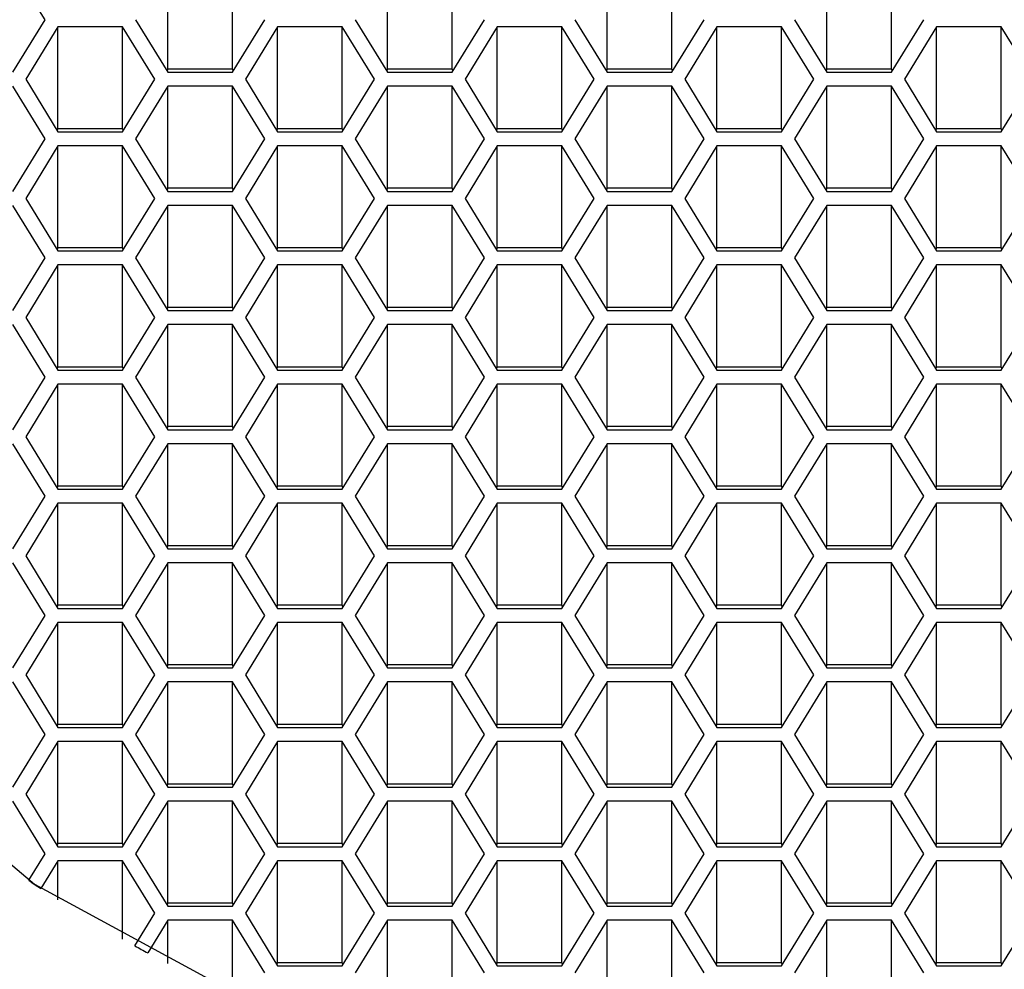
# Model space of a CAD drawing. Units: millimetres. Extents: x 3 to 2496, y 5 to 2495.
# Drawn here: x 1244 to 1251, y 1859 to 1865 of the extents above; entities that cross this region are included whole.
import ezdxf

# ---------------------------------------------------------------- set-up
doc = ezdxf.new("R2010")
doc.units = ezdxf.units.MM

msp = doc.modelspace()

# ---------------------------------------------------------------- linework, layer by layer
at = {"color": 7, "linetype": 'Continuous', "lineweight": 25}
for p, q in [((1244.6135, 1865.4281), (1244.397, 1865.7805)), ((1245.4363, 1865.0964), (1245.4363, 1865.7805)), ((1245.8693, 1865.0964), (1245.8693, 1865.7805)), ((1246.9085, 1865.0964), (1246.9085, 1865.7805)), ((1247.3415, 1865.0964), (1247.3415, 1865.7805)), ((1248.3808, 1865.0964), (1248.3808, 1865.7805)), ((1248.8138, 1865.0964), (1248.8138, 1865.7805)), ((1249.853, 1865.0964), (1249.853, 1865.7805)), ((1250.286, 1865.0964), (1250.286, 1865.7805)), ((1244.397, 1865.0757), (1244.6135, 1865.4281)), ((1245.2198, 1865.4281), (1245.4363, 1865.0757)), ((1245.8693, 1865.0757), (1246.0858, 1865.4281)), ((1246.692, 1865.4281), (1246.9085, 1865.0757)), ((1247.3415, 1865.0757), (1247.558, 1865.4281)), ((1248.1642, 1865.4281), (1248.3808, 1865.0757)), ((1248.8138, 1865.0757), (1249.0303, 1865.4281)), ((1249.6365, 1865.4281), (1249.853, 1865.0757)), ((1250.286, 1865.0757), (1250.5025, 1865.4281)), ((1244.7001, 1865.3811), (1244.4836, 1865.0287)), ((1245.1332, 1865.3811), (1244.7001, 1865.3811)), ((1244.7001, 1864.6971), (1244.7001, 1865.3811)), ((1245.3497, 1865.0287), (1245.1332, 1865.3811)), ((1245.1332, 1864.6971), (1245.1332, 1865.3811)), ((1246.1724, 1865.3811), (1245.9559, 1865.0287)), ((1246.6054, 1865.3811), (1246.1724, 1865.3811)), ((1246.1724, 1864.6971), (1246.1724, 1865.3811)), ((1246.8219, 1865.0287), (1246.6054, 1865.3811)), ((1246.6054, 1864.6971), (1246.6054, 1865.3811)), ((1247.6446, 1865.3811), (1247.4281, 1865.0287)), ((1248.0776, 1865.3811), (1247.6446, 1865.3811)), ((1247.6446, 1864.6971), (1247.6446, 1865.3811)), ((1248.2941, 1865.0287), (1248.0776, 1865.3811)), ((1248.0776, 1864.6971), (1248.0776, 1865.3811)), ((1249.1169, 1865.3811), (1248.9004, 1865.0287)), ((1249.5499, 1865.3811), (1249.1169, 1865.3811)), ((1249.1169, 1864.6971), (1249.1169, 1865.3811)), ((1249.7664, 1865.0287), (1249.5499, 1865.3811)), ((1249.5499, 1864.6971), (1249.5499, 1865.3811)), ((1250.5891, 1865.3811), (1250.3726, 1865.0287)), ((1251.0221, 1865.3811), (1250.5891, 1865.3811)), ((1250.5891, 1864.6971), (1250.5891, 1865.3811)), ((1251.2386, 1865.0287), (1251.0221, 1865.3811)), ((1251.0221, 1864.6971), (1251.0221, 1865.3811)), ((1245.4363, 1865.0964), (1245.4299, 1865.0861)), ((1245.8693, 1865.0964), (1245.4363, 1865.0964)), ((1245.4363, 1865.0757), (1245.8693, 1865.0757)), ((1245.8756, 1865.0861), (1245.8693, 1865.0964)), ((1246.9085, 1865.0964), (1246.9021, 1865.0861)), ((1247.3415, 1865.0964), (1246.9085, 1865.0964)), ((1246.9085, 1865.0757), (1247.3415, 1865.0757)), ((1247.3479, 1865.0861), (1247.3415, 1865.0964)), ((1248.3808, 1865.0964), (1248.3744, 1865.0861)), ((1248.8138, 1865.0964), (1248.3808, 1865.0964)), ((1248.3808, 1865.0757), (1248.8138, 1865.0757)), ((1248.8201, 1865.0861), (1248.8138, 1865.0964)), ((1249.853, 1865.0964), (1249.8466, 1865.0861)), ((1250.286, 1865.0964), (1249.853, 1865.0964)), ((1249.853, 1865.0757), (1250.286, 1865.0757)), ((1250.2924, 1865.0861), (1250.286, 1865.0964)), ((1244.4836, 1865.0287), (1244.7001, 1864.6763)), ((1245.1332, 1864.6763), (1245.3497, 1865.0287)), ((1245.9559, 1865.0287), (1246.1724, 1864.6763)), ((1246.6054, 1864.6763), (1246.8219, 1865.0287)), ((1247.4281, 1865.0287), (1247.6446, 1864.6763)), ((1248.0776, 1864.6763), (1248.2941, 1865.0287)), ((1248.9004, 1865.0287), (1249.1169, 1864.6763)), ((1249.5499, 1864.6763), (1249.7664, 1865.0287)), ((1250.3726, 1865.0287), (1250.5891, 1864.6763)), ((1251.0221, 1864.6763), (1251.2386, 1865.0287)), ((1244.6135, 1864.6293), (1244.397, 1864.9817)), ((1245.4363, 1864.9817), (1245.2198, 1864.6293)), ((1245.8693, 1864.9817), (1245.4363, 1864.9817)), ((1245.4363, 1864.2977), (1245.4363, 1864.9817)), ((1246.0858, 1864.6293), (1245.8693, 1864.9817)), ((1245.8693, 1864.2977), (1245.8693, 1864.9817)), ((1246.9085, 1864.9817), (1246.692, 1864.6293)), ((1247.3415, 1864.9817), (1246.9085, 1864.9817)), ((1246.9085, 1864.2977), (1246.9085, 1864.9817)), ((1247.558, 1864.6293), (1247.3415, 1864.9817)), ((1247.3415, 1864.2977), (1247.3415, 1864.9817)), ((1248.3808, 1864.9817), (1248.1642, 1864.6293)), ((1248.8138, 1864.9817), (1248.3808, 1864.9817)), ((1248.3808, 1864.2977), (1248.3808, 1864.9817)), ((1249.0303, 1864.6293), (1248.8138, 1864.9817)), ((1248.8138, 1864.2977), (1248.8138, 1864.9817)), ((1249.853, 1864.9817), (1249.6365, 1864.6293)), ((1250.286, 1864.9817), (1249.853, 1864.9817)), ((1249.853, 1864.2977), (1249.853, 1864.9817)), ((1250.5025, 1864.6293), (1250.286, 1864.9817)), ((1250.286, 1864.2977), (1250.286, 1864.9817)), ((1244.7001, 1864.6971), (1244.6938, 1864.6867)), ((1245.1332, 1864.6971), (1244.7001, 1864.6971)), ((1244.7001, 1864.6763), (1245.1332, 1864.6763)), ((1245.1395, 1864.6867), (1245.1332, 1864.6971)), ((1246.1724, 1864.6971), (1246.166, 1864.6867)), ((1246.6054, 1864.6971), (1246.1724, 1864.6971)), ((1246.1724, 1864.6763), (1246.6054, 1864.6763)), ((1246.6118, 1864.6867), (1246.6054, 1864.6971)), ((1247.6446, 1864.6971), (1247.6383, 1864.6867)), ((1248.0776, 1864.6971), (1247.6446, 1864.6971)), ((1247.6446, 1864.6763), (1248.0776, 1864.6763)), ((1248.084, 1864.6867), (1248.0776, 1864.6971)), ((1249.1169, 1864.6971), (1249.1105, 1864.6867)), ((1249.5499, 1864.6971), (1249.1169, 1864.6971)), ((1249.1169, 1864.6763), (1249.5499, 1864.6763)), ((1249.5563, 1864.6867), (1249.5499, 1864.6971)), ((1250.5891, 1864.6971), (1250.5827, 1864.6867)), ((1251.0221, 1864.6971), (1250.5891, 1864.6971)), ((1250.5891, 1864.6763), (1251.0221, 1864.6763)), ((1251.0285, 1864.6867), (1251.0221, 1864.6971)), ((1244.397, 1864.277), (1244.6135, 1864.6293)), ((1245.2198, 1864.6293), (1245.4363, 1864.277)), ((1245.8693, 1864.277), (1246.0858, 1864.6293)), ((1246.692, 1864.6293), (1246.9085, 1864.277)), ((1247.3415, 1864.277), (1247.558, 1864.6293)), ((1248.1642, 1864.6293), (1248.3808, 1864.277)), ((1248.8138, 1864.277), (1249.0303, 1864.6293)), ((1249.6365, 1864.6293), (1249.853, 1864.277)), ((1250.286, 1864.277), (1250.5025, 1864.6293)), ((1244.7001, 1864.5824), (1244.4836, 1864.23)), ((1245.1332, 1864.5824), (1244.7001, 1864.5824)), ((1244.7001, 1863.8983), (1244.7001, 1864.5824)), ((1245.3497, 1864.23), (1245.1332, 1864.5824)), ((1245.1332, 1863.8983), (1245.1332, 1864.5824)), ((1246.1724, 1864.5824), (1245.9559, 1864.23)), ((1246.6054, 1864.5824), (1246.1724, 1864.5824)), ((1246.1724, 1863.8983), (1246.1724, 1864.5824)), ((1246.8219, 1864.23), (1246.6054, 1864.5824)), ((1246.6054, 1863.8983), (1246.6054, 1864.5824)), ((1247.6446, 1864.5824), (1247.4281, 1864.23)), ((1248.0776, 1864.5824), (1247.6446, 1864.5824)), ((1247.6446, 1863.8983), (1247.6446, 1864.5824)), ((1248.2941, 1864.23), (1248.0776, 1864.5824)), ((1248.0776, 1863.8983), (1248.0776, 1864.5824)), ((1249.1169, 1864.5824), (1248.9004, 1864.23)), ((1249.5499, 1864.5824), (1249.1169, 1864.5824)), ((1249.1169, 1863.8983), (1249.1169, 1864.5824)), ((1249.7664, 1864.23), (1249.5499, 1864.5824)), ((1249.5499, 1863.8983), (1249.5499, 1864.5824)), ((1250.5891, 1864.5824), (1250.3726, 1864.23)), ((1251.0221, 1864.5824), (1250.5891, 1864.5824)), ((1250.5891, 1863.8983), (1250.5891, 1864.5824)), ((1251.2386, 1864.23), (1251.0221, 1864.5824)), ((1251.0221, 1863.8983), (1251.0221, 1864.5824)), ((1245.4363, 1864.2977), (1245.4299, 1864.2873)), ((1245.8693, 1864.2977), (1245.4363, 1864.2977)), ((1245.8756, 1864.2873), (1245.8693, 1864.2977)), ((1246.9085, 1864.2977), (1246.9021, 1864.2873)), ((1247.3415, 1864.2977), (1246.9085, 1864.2977)), ((1247.3479, 1864.2873), (1247.3415, 1864.2977)), ((1248.3808, 1864.2977), (1248.3744, 1864.2873)), ((1248.8138, 1864.2977), (1248.3808, 1864.2977)), ((1248.8201, 1864.2873), (1248.8138, 1864.2977)), ((1249.853, 1864.2977), (1249.8466, 1864.2873)), ((1250.286, 1864.2977), (1249.853, 1864.2977)), ((1250.2924, 1864.2873), (1250.286, 1864.2977)), ((1244.4836, 1864.23), (1244.7001, 1863.8776)), ((1245.1332, 1863.8776), (1245.3497, 1864.23)), ((1245.4363, 1864.277), (1245.8693, 1864.277)), ((1245.9559, 1864.23), (1246.1724, 1863.8776)), ((1246.6054, 1863.8776), (1246.8219, 1864.23)), ((1246.9085, 1864.277), (1247.3415, 1864.277)), ((1247.4281, 1864.23), (1247.6446, 1863.8776)), ((1248.0776, 1863.8776), (1248.2941, 1864.23)), ((1248.3808, 1864.277), (1248.8138, 1864.277)), ((1248.9004, 1864.23), (1249.1169, 1863.8776)), ((1249.5499, 1863.8776), (1249.7664, 1864.23)), ((1249.853, 1864.277), (1250.286, 1864.277)), ((1250.3726, 1864.23), (1250.5891, 1863.8776)), ((1251.0221, 1863.8776), (1251.2386, 1864.23)), ((1244.6135, 1863.8306), (1244.397, 1864.183)), ((1245.4363, 1864.183), (1245.2198, 1863.8306)), ((1245.8693, 1864.183), (1245.4363, 1864.183)), ((1245.4363, 1863.499), (1245.4363, 1864.183)), ((1246.0858, 1863.8306), (1245.8693, 1864.183)), ((1245.8693, 1863.499), (1245.8693, 1864.183)), ((1246.9085, 1864.183), (1246.692, 1863.8306)), ((1247.3415, 1864.183), (1246.9085, 1864.183)), ((1246.9085, 1863.499), (1246.9085, 1864.183)), ((1247.558, 1863.8306), (1247.3415, 1864.183)), ((1247.3415, 1863.499), (1247.3415, 1864.183)), ((1248.3808, 1864.183), (1248.1642, 1863.8306)), ((1248.8138, 1864.183), (1248.3808, 1864.183)), ((1248.3808, 1863.499), (1248.3808, 1864.183)), ((1249.0303, 1863.8306), (1248.8138, 1864.183)), ((1248.8138, 1863.499), (1248.8138, 1864.183)), ((1249.853, 1864.183), (1249.6365, 1863.8306)), ((1250.286, 1864.183), (1249.853, 1864.183)), ((1249.853, 1863.499), (1249.853, 1864.183)), ((1250.5025, 1863.8306), (1250.286, 1864.183)), ((1250.286, 1863.499), (1250.286, 1864.183)), ((1244.7001, 1863.8983), (1244.6938, 1863.888)), ((1245.1332, 1863.8983), (1244.7001, 1863.8983)), ((1245.1395, 1863.888), (1245.1332, 1863.8983)), ((1246.1724, 1863.8983), (1246.166, 1863.888)), ((1246.6054, 1863.8983), (1246.1724, 1863.8983)), ((1246.6118, 1863.888), (1246.6054, 1863.8983)), ((1247.6446, 1863.8983), (1247.6383, 1863.888)), ((1248.0776, 1863.8983), (1247.6446, 1863.8983)), ((1248.084, 1863.888), (1248.0776, 1863.8983)), ((1249.1169, 1863.8983), (1249.1105, 1863.888)), ((1249.5499, 1863.8983), (1249.1169, 1863.8983)), ((1249.5563, 1863.888), (1249.5499, 1863.8983)), ((1250.5891, 1863.8983), (1250.5827, 1863.888)), ((1251.0221, 1863.8983), (1250.5891, 1863.8983)), ((1251.0285, 1863.888), (1251.0221, 1863.8983)), ((1244.397, 1863.4782), (1244.6135, 1863.8306)), ((1244.7001, 1863.8776), (1245.1332, 1863.8776)), ((1245.2198, 1863.8306), (1245.4363, 1863.4782)), ((1245.8693, 1863.4782), (1246.0858, 1863.8306)), ((1246.1724, 1863.8776), (1246.6054, 1863.8776)), ((1246.692, 1863.8306), (1246.9085, 1863.4782)), ((1247.3415, 1863.4782), (1247.558, 1863.8306)), ((1247.6446, 1863.8776), (1248.0776, 1863.8776)), ((1248.1642, 1863.8306), (1248.3808, 1863.4782)), ((1248.8138, 1863.4782), (1249.0303, 1863.8306)), ((1249.1169, 1863.8776), (1249.5499, 1863.8776)), ((1249.6365, 1863.8306), (1249.853, 1863.4782)), ((1250.286, 1863.4782), (1250.5025, 1863.8306)), ((1250.5891, 1863.8776), (1251.0221, 1863.8776)), ((1244.7001, 1863.7836), (1244.4836, 1863.4312)), ((1245.1332, 1863.7836), (1244.7001, 1863.7836)), ((1244.7001, 1863.0996), (1244.7001, 1863.7836)), ((1245.3497, 1863.4312), (1245.1332, 1863.7836)), ((1245.1332, 1863.0996), (1245.1332, 1863.7836)), ((1246.1724, 1863.7836), (1245.9559, 1863.4312)), ((1246.6054, 1863.7836), (1246.1724, 1863.7836)), ((1246.1724, 1863.0996), (1246.1724, 1863.7836)), ((1246.8219, 1863.4312), (1246.6054, 1863.7836)), ((1246.6054, 1863.0996), (1246.6054, 1863.7836)), ((1247.6446, 1863.7836), (1247.4281, 1863.4312)), ((1248.0776, 1863.7836), (1247.6446, 1863.7836)), ((1247.6446, 1863.0996), (1247.6446, 1863.7836)), ((1248.2941, 1863.4312), (1248.0776, 1863.7836)), ((1248.0776, 1863.0996), (1248.0776, 1863.7836)), ((1249.1169, 1863.7836), (1248.9004, 1863.4312)), ((1249.5499, 1863.7836), (1249.1169, 1863.7836)), ((1249.1169, 1863.0996), (1249.1169, 1863.7836)), ((1249.7664, 1863.4312), (1249.5499, 1863.7836)), ((1249.5499, 1863.0996), (1249.5499, 1863.7836)), ((1250.5891, 1863.7836), (1250.3726, 1863.4312)), ((1251.0221, 1863.7836), (1250.5891, 1863.7836)), ((1250.5891, 1863.0996), (1250.5891, 1863.7836)), ((1251.2386, 1863.4312), (1251.0221, 1863.7836)), ((1251.0221, 1863.0996), (1251.0221, 1863.7836)), ((1245.4363, 1863.499), (1245.4299, 1863.4886)), ((1245.8693, 1863.499), (1245.4363, 1863.499)), ((1245.8756, 1863.4886), (1245.8693, 1863.499)), ((1246.9085, 1863.499), (1246.9021, 1863.4886)), ((1247.3415, 1863.499), (1246.9085, 1863.499)), ((1247.3479, 1863.4886), (1247.3415, 1863.499)), ((1248.3808, 1863.499), (1248.3744, 1863.4886)), ((1248.8138, 1863.499), (1248.3808, 1863.499)), ((1248.8201, 1863.4886), (1248.8138, 1863.499)), ((1249.853, 1863.499), (1249.8466, 1863.4886)), ((1250.286, 1863.499), (1249.853, 1863.499)), ((1250.2924, 1863.4886), (1250.286, 1863.499)), ((1244.4836, 1863.4312), (1244.7001, 1863.0789)), ((1245.1332, 1863.0789), (1245.3497, 1863.4312)), ((1245.4363, 1863.4782), (1245.8693, 1863.4782)), ((1245.9559, 1863.4312), (1246.1724, 1863.0789)), ((1246.6054, 1863.0789), (1246.8219, 1863.4312)), ((1246.9085, 1863.4782), (1247.3415, 1863.4782)), ((1247.4281, 1863.4312), (1247.6446, 1863.0789)), ((1248.0776, 1863.0789), (1248.2941, 1863.4312)), ((1248.3808, 1863.4782), (1248.8138, 1863.4782)), ((1248.9004, 1863.4312), (1249.1169, 1863.0789)), ((1249.5499, 1863.0789), (1249.7664, 1863.4312)), ((1249.853, 1863.4782), (1250.286, 1863.4782)), ((1250.3726, 1863.4312), (1250.5891, 1863.0789)), ((1251.0221, 1863.0789), (1251.2386, 1863.4312)), ((1244.6135, 1863.0319), (1244.397, 1863.3843)), ((1245.4363, 1863.3843), (1245.2198, 1863.0319)), ((1245.8693, 1863.3843), (1245.4363, 1863.3843)), ((1245.4363, 1862.7002), (1245.4363, 1863.3843)), ((1246.0858, 1863.0319), (1245.8693, 1863.3843)), ((1245.8693, 1862.7002), (1245.8693, 1863.3843)), ((1246.9085, 1863.3843), (1246.692, 1863.0319)), ((1247.3415, 1863.3843), (1246.9085, 1863.3843)), ((1246.9085, 1862.7002), (1246.9085, 1863.3843)), ((1247.558, 1863.0319), (1247.3415, 1863.3843)), ((1247.3415, 1862.7002), (1247.3415, 1863.3843)), ((1248.3808, 1863.3843), (1248.1642, 1863.0319)), ((1248.8138, 1863.3843), (1248.3808, 1863.3843)), ((1248.3808, 1862.7002), (1248.3808, 1863.3843)), ((1249.0303, 1863.0319), (1248.8138, 1863.3843)), ((1248.8138, 1862.7002), (1248.8138, 1863.3843)), ((1249.853, 1863.3843), (1249.6365, 1863.0319)), ((1250.286, 1863.3843), (1249.853, 1863.3843)), ((1249.853, 1862.7002), (1249.853, 1863.3843)), ((1250.5025, 1863.0319), (1250.286, 1863.3843)), ((1250.286, 1862.7002), (1250.286, 1863.3843)), ((1244.7001, 1863.0996), (1244.6938, 1863.0892)), ((1245.1332, 1863.0996), (1244.7001, 1863.0996)), ((1245.1395, 1863.0892), (1245.1332, 1863.0996)), ((1246.1724, 1863.0996), (1246.166, 1863.0892)), ((1246.6054, 1863.0996), (1246.1724, 1863.0996)), ((1246.6118, 1863.0892), (1246.6054, 1863.0996)), ((1247.6446, 1863.0996), (1247.6383, 1863.0892)), ((1248.0776, 1863.0996), (1247.6446, 1863.0996)), ((1248.084, 1863.0892), (1248.0776, 1863.0996)), ((1249.1169, 1863.0996), (1249.1105, 1863.0892)), ((1249.5499, 1863.0996), (1249.1169, 1863.0996)), ((1249.5563, 1863.0892), (1249.5499, 1863.0996)), ((1250.5891, 1863.0996), (1250.5827, 1863.0892)), ((1251.0221, 1863.0996), (1250.5891, 1863.0996)), ((1251.0285, 1863.0892), (1251.0221, 1863.0996)), ((1244.397, 1862.6795), (1244.6135, 1863.0319)), ((1244.7001, 1863.0789), (1245.1332, 1863.0789)), ((1245.2198, 1863.0319), (1245.4363, 1862.6795)), ((1245.8693, 1862.6795), (1246.0858, 1863.0319)), ((1246.1724, 1863.0789), (1246.6054, 1863.0789)), ((1246.692, 1863.0319), (1246.9085, 1862.6795)), ((1247.3415, 1862.6795), (1247.558, 1863.0319)), ((1247.6446, 1863.0789), (1248.0776, 1863.0789)), ((1248.1642, 1863.0319), (1248.3808, 1862.6795)), ((1248.8138, 1862.6795), (1249.0303, 1863.0319)), ((1249.1169, 1863.0789), (1249.5499, 1863.0789)), ((1249.6365, 1863.0319), (1249.853, 1862.6795)), ((1250.286, 1862.6795), (1250.5025, 1863.0319)), ((1250.5891, 1863.0789), (1251.0221, 1863.0789)), ((1244.7001, 1862.9849), (1244.4836, 1862.6325)), ((1245.1332, 1862.9849), (1244.7001, 1862.9849)), ((1244.7001, 1862.3008), (1244.7001, 1862.9849)), ((1245.3497, 1862.6325), (1245.1332, 1862.9849)), ((1245.1332, 1862.3008), (1245.1332, 1862.9849)), ((1246.1724, 1862.9849), (1245.9559, 1862.6325)), ((1246.6054, 1862.9849), (1246.1724, 1862.9849)), ((1246.1724, 1862.3008), (1246.1724, 1862.9849)), ((1246.8219, 1862.6325), (1246.6054, 1862.9849)), ((1246.6054, 1862.3008), (1246.6054, 1862.9849)), ((1247.6446, 1862.9849), (1247.4281, 1862.6325)), ((1248.0776, 1862.9849), (1247.6446, 1862.9849)), ((1247.6446, 1862.3008), (1247.6446, 1862.9849)), ((1248.2941, 1862.6325), (1248.0776, 1862.9849)), ((1248.0776, 1862.3008), (1248.0776, 1862.9849)), ((1249.1169, 1862.9849), (1248.9004, 1862.6325)), ((1249.5499, 1862.9849), (1249.1169, 1862.9849)), ((1249.1169, 1862.3008), (1249.1169, 1862.9849)), ((1249.7664, 1862.6325), (1249.5499, 1862.9849)), ((1249.5499, 1862.3008), (1249.5499, 1862.9849)), ((1250.5891, 1862.9849), (1250.3726, 1862.6325)), ((1251.0221, 1862.9849), (1250.5891, 1862.9849)), ((1250.5891, 1862.3008), (1250.5891, 1862.9849)), ((1251.2386, 1862.6325), (1251.0221, 1862.9849)), ((1251.0221, 1862.3008), (1251.0221, 1862.9849)), ((1245.4363, 1862.7002), (1245.4299, 1862.6899)), ((1245.8693, 1862.7002), (1245.4363, 1862.7002)), ((1245.8756, 1862.6899), (1245.8693, 1862.7002)), ((1246.9085, 1862.7002), (1246.9021, 1862.6899)), ((1247.3415, 1862.7002), (1246.9085, 1862.7002)), ((1247.3479, 1862.6899), (1247.3415, 1862.7002)), ((1248.3808, 1862.7002), (1248.3744, 1862.6899)), ((1248.8138, 1862.7002), (1248.3808, 1862.7002)), ((1248.8201, 1862.6899), (1248.8138, 1862.7002)), ((1249.853, 1862.7002), (1249.8466, 1862.6899)), ((1250.286, 1862.7002), (1249.853, 1862.7002)), ((1250.2924, 1862.6899), (1250.286, 1862.7002)), ((1244.4836, 1862.6325), (1244.7001, 1862.2801)), ((1245.1332, 1862.2801), (1245.3497, 1862.6325)), ((1245.4363, 1862.6795), (1245.8693, 1862.6795)), ((1245.9559, 1862.6325), (1246.1724, 1862.2801)), ((1246.6054, 1862.2801), (1246.8219, 1862.6325)), ((1246.9085, 1862.6795), (1247.3415, 1862.6795)), ((1247.4281, 1862.6325), (1247.6446, 1862.2801)), ((1248.0776, 1862.2801), (1248.2941, 1862.6325)), ((1248.3808, 1862.6795), (1248.8138, 1862.6795)), ((1248.9004, 1862.6325), (1249.1169, 1862.2801)), ((1249.5499, 1862.2801), (1249.7664, 1862.6325)), ((1249.853, 1862.6795), (1250.286, 1862.6795)), ((1250.3726, 1862.6325), (1250.5891, 1862.2801)), ((1251.0221, 1862.2801), (1251.2386, 1862.6325)), ((1244.6135, 1862.2331), (1244.397, 1862.5855)), ((1245.4363, 1862.5855), (1245.2198, 1862.2331)), ((1245.8693, 1862.5855), (1245.4363, 1862.5855)), ((1245.4363, 1861.9015), (1245.4363, 1862.5855)), ((1246.0858, 1862.2331), (1245.8693, 1862.5855)), ((1245.8693, 1861.9015), (1245.8693, 1862.5855)), ((1246.9085, 1862.5855), (1246.692, 1862.2331)), ((1247.3415, 1862.5855), (1246.9085, 1862.5855)), ((1246.9085, 1861.9015), (1246.9085, 1862.5855)), ((1247.558, 1862.2331), (1247.3415, 1862.5855)), ((1247.3415, 1861.9015), (1247.3415, 1862.5855)), ((1248.3808, 1862.5855), (1248.1642, 1862.2331)), ((1248.8138, 1862.5855), (1248.3808, 1862.5855)), ((1248.3808, 1861.9015), (1248.3808, 1862.5855)), ((1249.0303, 1862.2331), (1248.8138, 1862.5855)), ((1248.8138, 1861.9015), (1248.8138, 1862.5855)), ((1249.853, 1862.5855), (1249.6365, 1862.2331)), ((1250.286, 1862.5855), (1249.853, 1862.5855)), ((1249.853, 1861.9015), (1249.853, 1862.5855)), ((1250.5025, 1862.2331), (1250.286, 1862.5855)), ((1250.286, 1861.9015), (1250.286, 1862.5855)), ((1244.7001, 1862.3008), (1244.6938, 1862.2905)), ((1245.1332, 1862.3008), (1244.7001, 1862.3008)), ((1245.1395, 1862.2905), (1245.1332, 1862.3008)), ((1246.1724, 1862.3008), (1246.166, 1862.2905)), ((1246.6054, 1862.3008), (1246.1724, 1862.3008)), ((1246.6118, 1862.2905), (1246.6054, 1862.3008)), ((1247.6446, 1862.3008), (1247.6383, 1862.2905)), ((1248.0776, 1862.3008), (1247.6446, 1862.3008)), ((1248.084, 1862.2905), (1248.0776, 1862.3008)), ((1249.1169, 1862.3008), (1249.1105, 1862.2905)), ((1249.5499, 1862.3008), (1249.1169, 1862.3008)), ((1249.5563, 1862.2905), (1249.5499, 1862.3008)), ((1250.5891, 1862.3008), (1250.5827, 1862.2905)), ((1251.0221, 1862.3008), (1250.5891, 1862.3008)), ((1251.0285, 1862.2905), (1251.0221, 1862.3008)), ((1244.397, 1861.8807), (1244.6135, 1862.2331)), ((1244.7001, 1862.2801), (1245.1332, 1862.2801)), ((1245.2198, 1862.2331), (1245.4363, 1861.8807)), ((1245.8693, 1861.8807), (1246.0858, 1862.2331)), ((1246.1724, 1862.2801), (1246.6054, 1862.2801)), ((1246.692, 1862.2331), (1246.9085, 1861.8807)), ((1247.3415, 1861.8807), (1247.558, 1862.2331)), ((1247.6446, 1862.2801), (1248.0776, 1862.2801)), ((1248.1642, 1862.2331), (1248.3808, 1861.8807)), ((1248.8138, 1861.8807), (1249.0303, 1862.2331)), ((1249.1169, 1862.2801), (1249.5499, 1862.2801)), ((1249.6365, 1862.2331), (1249.853, 1861.8807)), ((1250.286, 1861.8807), (1250.5025, 1862.2331)), ((1250.5891, 1862.2801), (1251.0221, 1862.2801)), ((1244.7001, 1862.1861), (1244.4836, 1861.8338)), ((1245.1332, 1862.1861), (1244.7001, 1862.1861)), ((1244.7001, 1861.5021), (1244.7001, 1862.1861)), ((1245.3497, 1861.8338), (1245.1332, 1862.1861)), ((1245.1332, 1861.5021), (1245.1332, 1862.1861)), ((1246.1724, 1862.1861), (1245.9559, 1861.8338)), ((1246.6054, 1862.1861), (1246.1724, 1862.1861)), ((1246.1724, 1861.5021), (1246.1724, 1862.1861)), ((1246.8219, 1861.8338), (1246.6054, 1862.1861)), ((1246.6054, 1861.5021), (1246.6054, 1862.1861)), ((1247.6446, 1862.1861), (1247.4281, 1861.8338)), ((1248.0776, 1862.1861), (1247.6446, 1862.1861)), ((1247.6446, 1861.5021), (1247.6446, 1862.1861)), ((1248.2941, 1861.8338), (1248.0776, 1862.1861)), ((1248.0776, 1861.5021), (1248.0776, 1862.1861)), ((1249.1169, 1862.1861), (1248.9004, 1861.8338)), ((1249.5499, 1862.1861), (1249.1169, 1862.1861)), ((1249.1169, 1861.5021), (1249.1169, 1862.1861)), ((1249.7664, 1861.8338), (1249.5499, 1862.1861)), ((1249.5499, 1861.5021), (1249.5499, 1862.1861)), ((1250.5891, 1862.1861), (1250.3726, 1861.8338)), ((1251.0221, 1862.1861), (1250.5891, 1862.1861)), ((1250.5891, 1861.5021), (1250.5891, 1862.1861)), ((1251.2386, 1861.8338), (1251.0221, 1862.1861)), ((1251.0221, 1861.5021), (1251.0221, 1862.1861)), ((1245.4363, 1861.9015), (1245.4299, 1861.8911)), ((1245.8693, 1861.9015), (1245.4363, 1861.9015)), ((1245.4363, 1861.8807), (1245.8693, 1861.8807)), ((1245.8756, 1861.8911), (1245.8693, 1861.9015)), ((1246.9085, 1861.9015), (1246.9021, 1861.8911)), ((1247.3415, 1861.9015), (1246.9085, 1861.9015)), ((1246.9085, 1861.8807), (1247.3415, 1861.8807)), ((1247.3479, 1861.8911), (1247.3415, 1861.9015)), ((1248.3808, 1861.9015), (1248.3744, 1861.8911)), ((1248.8138, 1861.9015), (1248.3808, 1861.9015)), ((1248.3808, 1861.8807), (1248.8138, 1861.8807)), ((1248.8201, 1861.8911), (1248.8138, 1861.9015)), ((1249.853, 1861.9015), (1249.8466, 1861.8911)), ((1250.286, 1861.9015), (1249.853, 1861.9015)), ((1249.853, 1861.8807), (1250.286, 1861.8807)), ((1250.2924, 1861.8911), (1250.286, 1861.9015)), ((1244.6135, 1861.4344), (1244.397, 1861.7868)), ((1244.4836, 1861.8338), (1244.7001, 1861.4814)), ((1245.1332, 1861.4814), (1245.3497, 1861.8338)), ((1245.4363, 1861.7868), (1245.2198, 1861.4344)), ((1245.8693, 1861.7868), (1245.4363, 1861.7868)), ((1245.4363, 1861.1027), (1245.4363, 1861.7868)), ((1246.0858, 1861.4344), (1245.8693, 1861.7868)), ((1245.8693, 1861.1027), (1245.8693, 1861.7868)), ((1245.9559, 1861.8338), (1246.1724, 1861.4814)), ((1246.6054, 1861.4814), (1246.8219, 1861.8338)), ((1246.9085, 1861.7868), (1246.692, 1861.4344)), ((1247.3415, 1861.7868), (1246.9085, 1861.7868)), ((1246.9085, 1861.1027), (1246.9085, 1861.7868)), ((1247.558, 1861.4344), (1247.3415, 1861.7868)), ((1247.3415, 1861.1027), (1247.3415, 1861.7868)), ((1247.4281, 1861.8338), (1247.6446, 1861.4814)), ((1248.0776, 1861.4814), (1248.2941, 1861.8338)), ((1248.3808, 1861.7868), (1248.1642, 1861.4344)), ((1248.8138, 1861.7868), (1248.3808, 1861.7868)), ((1248.3808, 1861.1027), (1248.3808, 1861.7868)), ((1249.0303, 1861.4344), (1248.8138, 1861.7868)), ((1248.8138, 1861.1027), (1248.8138, 1861.7868)), ((1248.9004, 1861.8338), (1249.1169, 1861.4814)), ((1249.5499, 1861.4814), (1249.7664, 1861.8338)), ((1249.853, 1861.7868), (1249.6365, 1861.4344)), ((1250.286, 1861.7868), (1249.853, 1861.7868)), ((1249.853, 1861.1027), (1249.853, 1861.7868)), ((1250.5025, 1861.4344), (1250.286, 1861.7868)), ((1250.286, 1861.1027), (1250.286, 1861.7868)), ((1250.3726, 1861.8338), (1250.5891, 1861.4814)), ((1251.0221, 1861.4814), (1251.2386, 1861.8338)), ((1244.7001, 1861.5021), (1244.6938, 1861.4917)), ((1245.1332, 1861.5021), (1244.7001, 1861.5021)), ((1244.7001, 1861.4814), (1245.1332, 1861.4814)), ((1245.1395, 1861.4917), (1245.1332, 1861.5021)), ((1246.1724, 1861.5021), (1246.166, 1861.4917)), ((1246.6054, 1861.5021), (1246.1724, 1861.5021)), ((1246.1724, 1861.4814), (1246.6054, 1861.4814)), ((1246.6118, 1861.4917), (1246.6054, 1861.5021)), ((1247.6446, 1861.5021), (1247.6383, 1861.4917)), ((1248.0776, 1861.5021), (1247.6446, 1861.5021)), ((1247.6446, 1861.4814), (1248.0776, 1861.4814)), ((1248.084, 1861.4917), (1248.0776, 1861.5021)), ((1249.1169, 1861.5021), (1249.1105, 1861.4917)), ((1249.5499, 1861.5021), (1249.1169, 1861.5021)), ((1249.1169, 1861.4814), (1249.5499, 1861.4814)), ((1249.5563, 1861.4917), (1249.5499, 1861.5021)), ((1250.5891, 1861.5021), (1250.5827, 1861.4917)), ((1251.0221, 1861.5021), (1250.5891, 1861.5021)), ((1250.5891, 1861.4814), (1251.0221, 1861.4814)), ((1251.0285, 1861.4917), (1251.0221, 1861.5021)), ((1244.397, 1861.082), (1244.6135, 1861.4344)), ((1244.7001, 1861.3874), (1244.4836, 1861.035)), ((1245.1332, 1861.3874), (1244.7001, 1861.3874)), ((1244.7001, 1860.7034), (1244.7001, 1861.3874)), ((1245.3497, 1861.035), (1245.1332, 1861.3874)), ((1245.1332, 1860.7034), (1245.1332, 1861.3874)), ((1245.2198, 1861.4344), (1245.4363, 1861.082)), ((1245.8693, 1861.082), (1246.0858, 1861.4344)), ((1246.1724, 1861.3874), (1245.9559, 1861.035)), ((1246.6054, 1861.3874), (1246.1724, 1861.3874)), ((1246.1724, 1860.7034), (1246.1724, 1861.3874)), ((1246.8219, 1861.035), (1246.6054, 1861.3874)), ((1246.6054, 1860.7034), (1246.6054, 1861.3874)), ((1246.692, 1861.4344), (1246.9085, 1861.082)), ((1247.3415, 1861.082), (1247.558, 1861.4344)), ((1247.6446, 1861.3874), (1247.4281, 1861.035)), ((1248.0776, 1861.3874), (1247.6446, 1861.3874)), ((1247.6446, 1860.7034), (1247.6446, 1861.3874)), ((1248.2941, 1861.035), (1248.0776, 1861.3874)), ((1248.0776, 1860.7034), (1248.0776, 1861.3874)), ((1248.1642, 1861.4344), (1248.3808, 1861.082)), ((1248.8138, 1861.082), (1249.0303, 1861.4344)), ((1249.1169, 1861.3874), (1248.9004, 1861.035)), ((1249.5499, 1861.3874), (1249.1169, 1861.3874)), ((1249.1169, 1860.7034), (1249.1169, 1861.3874)), ((1249.7664, 1861.035), (1249.5499, 1861.3874)), ((1249.5499, 1860.7034), (1249.5499, 1861.3874)), ((1249.6365, 1861.4344), (1249.853, 1861.082)), ((1250.286, 1861.082), (1250.5025, 1861.4344)), ((1250.5891, 1861.3874), (1250.3726, 1861.035)), ((1251.0221, 1861.3874), (1250.5891, 1861.3874)), ((1250.5891, 1860.7034), (1250.5891, 1861.3874)), ((1251.2386, 1861.035), (1251.0221, 1861.3874)), ((1251.0221, 1860.7034), (1251.0221, 1861.3874)), ((1245.4363, 1861.1027), (1245.4299, 1861.0924)), ((1245.8693, 1861.1027), (1245.4363, 1861.1027)), ((1245.4363, 1861.082), (1245.8693, 1861.082)), ((1245.8756, 1861.0924), (1245.8693, 1861.1027)), ((1246.9085, 1861.1027), (1246.9021, 1861.0924)), ((1247.3415, 1861.1027), (1246.9085, 1861.1027)), ((1246.9085, 1861.082), (1247.3415, 1861.082)), ((1247.3479, 1861.0924), (1247.3415, 1861.1027)), ((1248.3808, 1861.1027), (1248.3744, 1861.0924)), ((1248.8138, 1861.1027), (1248.3808, 1861.1027)), ((1248.3808, 1861.082), (1248.8138, 1861.082)), ((1248.8201, 1861.0924), (1248.8138, 1861.1027)), ((1249.853, 1861.1027), (1249.8466, 1861.0924)), ((1250.286, 1861.1027), (1249.853, 1861.1027)), ((1249.853, 1861.082), (1250.286, 1861.082)), ((1250.2924, 1861.0924), (1250.286, 1861.1027)), ((1244.6135, 1860.6357), (1244.397, 1860.988)), ((1244.4836, 1861.035), (1244.7001, 1860.6826)), ((1245.1332, 1860.6826), (1245.3497, 1861.035)), ((1245.4363, 1860.988), (1245.2198, 1860.6357)), ((1245.8693, 1860.988), (1245.4363, 1860.988)), ((1245.4363, 1860.304), (1245.4363, 1860.988)), ((1246.0858, 1860.6357), (1245.8693, 1860.988)), ((1245.8693, 1860.304), (1245.8693, 1860.988)), ((1245.9559, 1861.035), (1246.1724, 1860.6826)), ((1246.6054, 1860.6826), (1246.8219, 1861.035)), ((1246.9085, 1860.988), (1246.692, 1860.6357)), ((1247.3415, 1860.988), (1246.9085, 1860.988)), ((1246.9085, 1860.304), (1246.9085, 1860.988)), ((1247.558, 1860.6357), (1247.3415, 1860.988)), ((1247.3415, 1860.304), (1247.3415, 1860.988)), ((1247.4281, 1861.035), (1247.6446, 1860.6826)), ((1248.0776, 1860.6826), (1248.2941, 1861.035)), ((1248.3808, 1860.988), (1248.1642, 1860.6357)), ((1248.8138, 1860.988), (1248.3808, 1860.988)), ((1248.3808, 1860.304), (1248.3808, 1860.988)), ((1249.0303, 1860.6357), (1248.8138, 1860.988)), ((1248.8138, 1860.304), (1248.8138, 1860.988)), ((1248.9004, 1861.035), (1249.1169, 1860.6826)), ((1249.5499, 1860.6826), (1249.7664, 1861.035)), ((1249.853, 1860.988), (1249.6365, 1860.6357)), ((1250.286, 1860.988), (1249.853, 1860.988)), ((1249.853, 1860.304), (1249.853, 1860.988)), ((1250.5025, 1860.6357), (1250.286, 1860.988)), ((1250.286, 1860.304), (1250.286, 1860.988)), ((1250.3726, 1861.035), (1250.5891, 1860.6826)), ((1251.0221, 1860.6826), (1251.2386, 1861.035)), ((1244.7001, 1860.7034), (1244.6938, 1860.693)), ((1245.1332, 1860.7034), (1244.7001, 1860.7034)), ((1244.7001, 1860.6826), (1245.1332, 1860.6826)), ((1245.1395, 1860.693), (1245.1332, 1860.7034)), ((1246.1724, 1860.7034), (1246.166, 1860.693)), ((1246.6054, 1860.7034), (1246.1724, 1860.7034)), ((1246.1724, 1860.6826), (1246.6054, 1860.6826)), ((1246.6118, 1860.693), (1246.6054, 1860.7034)), ((1247.6446, 1860.7034), (1247.6383, 1860.693)), ((1248.0776, 1860.7034), (1247.6446, 1860.7034)), ((1247.6446, 1860.6826), (1248.0776, 1860.6826)), ((1248.084, 1860.693), (1248.0776, 1860.7034)), ((1249.1169, 1860.7034), (1249.1105, 1860.693)), ((1249.5499, 1860.7034), (1249.1169, 1860.7034)), ((1249.1169, 1860.6826), (1249.5499, 1860.6826)), ((1249.5563, 1860.693), (1249.5499, 1860.7034)), ((1250.5891, 1860.7034), (1250.5827, 1860.693)), ((1251.0221, 1860.7034), (1250.5891, 1860.7034)), ((1250.5891, 1860.6826), (1251.0221, 1860.6826)), ((1251.0285, 1860.693), (1251.0221, 1860.7034)), ((1244.397, 1860.2833), (1244.6135, 1860.6357)), ((1244.7001, 1860.5887), (1244.4836, 1860.2363)), ((1245.1332, 1860.5887), (1244.7001, 1860.5887)), ((1244.7001, 1859.9046), (1244.7001, 1860.5887)), ((1245.3497, 1860.2363), (1245.1332, 1860.5887)), ((1245.1332, 1859.9046), (1245.1332, 1860.5887)), ((1245.2198, 1860.6357), (1245.4363, 1860.2833)), ((1245.8693, 1860.2833), (1246.0858, 1860.6357)), ((1246.1724, 1860.5887), (1245.9559, 1860.2363)), ((1246.6054, 1860.5887), (1246.1724, 1860.5887)), ((1246.1724, 1859.9046), (1246.1724, 1860.5887)), ((1246.8219, 1860.2363), (1246.6054, 1860.5887)), ((1246.6054, 1859.9046), (1246.6054, 1860.5887)), ((1246.692, 1860.6357), (1246.9085, 1860.2833)), ((1247.3415, 1860.2833), (1247.558, 1860.6357)), ((1247.6446, 1860.5887), (1247.4281, 1860.2363)), ((1248.0776, 1860.5887), (1247.6446, 1860.5887)), ((1247.6446, 1859.9046), (1247.6446, 1860.5887)), ((1248.2941, 1860.2363), (1248.0776, 1860.5887)), ((1248.0776, 1859.9046), (1248.0776, 1860.5887)), ((1248.1642, 1860.6357), (1248.3808, 1860.2833)), ((1248.8138, 1860.2833), (1249.0303, 1860.6357)), ((1249.1169, 1860.5887), (1248.9004, 1860.2363)), ((1249.5499, 1860.5887), (1249.1169, 1860.5887)), ((1249.1169, 1859.9046), (1249.1169, 1860.5887)), ((1249.7664, 1860.2363), (1249.5499, 1860.5887)), ((1249.5499, 1859.9046), (1249.5499, 1860.5887)), ((1249.6365, 1860.6357), (1249.853, 1860.2833)), ((1250.286, 1860.2833), (1250.5025, 1860.6357)), ((1250.5891, 1860.5887), (1250.3726, 1860.2363)), ((1251.0221, 1860.5887), (1250.5891, 1860.5887)), ((1250.5891, 1859.9046), (1250.5891, 1860.5887)), ((1251.2386, 1860.2363), (1251.0221, 1860.5887)), ((1251.0221, 1859.9046), (1251.0221, 1860.5887)), ((1245.4363, 1860.304), (1245.4299, 1860.2936)), ((1245.8693, 1860.304), (1245.4363, 1860.304)), ((1245.4363, 1860.2833), (1245.8693, 1860.2833)), ((1245.8756, 1860.2936), (1245.8693, 1860.304)), ((1246.9085, 1860.304), (1246.9021, 1860.2936)), ((1247.3415, 1860.304), (1246.9085, 1860.304)), ((1246.9085, 1860.2833), (1247.3415, 1860.2833)), ((1247.3479, 1860.2936), (1247.3415, 1860.304)), ((1248.3808, 1860.304), (1248.3744, 1860.2936)), ((1248.8138, 1860.304), (1248.3808, 1860.304)), ((1248.3808, 1860.2833), (1248.8138, 1860.2833)), ((1248.8201, 1860.2936), (1248.8138, 1860.304)), ((1249.853, 1860.304), (1249.8466, 1860.2936)), ((1250.286, 1860.304), (1249.853, 1860.304)), ((1249.853, 1860.2833), (1250.286, 1860.2833)), ((1250.2924, 1860.2936), (1250.286, 1860.304)), ((1244.6135, 1859.8369), (1244.397, 1860.1893)), ((1244.4836, 1860.2363), (1244.7001, 1859.8839)), ((1245.1332, 1859.8839), (1245.3497, 1860.2363)), ((1245.4363, 1860.1893), (1245.2198, 1859.8369)), ((1245.8693, 1860.1893), (1245.4363, 1860.1893)), ((1245.4363, 1859.5053), (1245.4363, 1860.1893)), ((1246.0858, 1859.8369), (1245.8693, 1860.1893)), ((1245.8693, 1859.5053), (1245.8693, 1860.1893)), ((1245.9559, 1860.2363), (1246.1724, 1859.8839)), ((1246.6054, 1859.8839), (1246.8219, 1860.2363)), ((1246.9085, 1860.1893), (1246.692, 1859.8369)), ((1247.3415, 1860.1893), (1246.9085, 1860.1893)), ((1246.9085, 1859.5053), (1246.9085, 1860.1893)), ((1247.558, 1859.8369), (1247.3415, 1860.1893)), ((1247.3415, 1859.5053), (1247.3415, 1860.1893)), ((1247.4281, 1860.2363), (1247.6446, 1859.8839)), ((1248.0776, 1859.8839), (1248.2941, 1860.2363)), ((1248.3808, 1860.1893), (1248.1642, 1859.8369)), ((1248.8138, 1860.1893), (1248.3808, 1860.1893)), ((1248.3808, 1859.5053), (1248.3808, 1860.1893)), ((1249.0303, 1859.8369), (1248.8138, 1860.1893)), ((1248.8138, 1859.5053), (1248.8138, 1860.1893)), ((1248.9004, 1860.2363), (1249.1169, 1859.8839)), ((1249.5499, 1859.8839), (1249.7664, 1860.2363)), ((1249.853, 1860.1893), (1249.6365, 1859.8369)), ((1250.286, 1860.1893), (1249.853, 1860.1893)), ((1249.853, 1859.5053), (1249.853, 1860.1893)), ((1250.5025, 1859.8369), (1250.286, 1860.1893)), ((1250.286, 1859.5053), (1250.286, 1860.1893)), ((1250.3726, 1860.2363), (1250.5891, 1859.8839)), ((1251.0221, 1859.8839), (1251.2386, 1860.2363)), ((1244.7001, 1859.9046), (1244.6938, 1859.8943)), ((1245.1332, 1859.9046), (1244.7001, 1859.9046)), ((1244.7001, 1859.8839), (1245.1332, 1859.8839)), ((1245.1395, 1859.8943), (1245.1332, 1859.9046)), ((1246.1724, 1859.9046), (1246.166, 1859.8943)), ((1246.6054, 1859.9046), (1246.1724, 1859.9046)), ((1246.1724, 1859.8839), (1246.6054, 1859.8839)), ((1246.6118, 1859.8943), (1246.6054, 1859.9046)), ((1247.6446, 1859.9046), (1247.6383, 1859.8943)), ((1248.0776, 1859.9046), (1247.6446, 1859.9046)), ((1247.6446, 1859.8839), (1248.0776, 1859.8839)), ((1248.084, 1859.8943), (1248.0776, 1859.9046)), ((1249.1169, 1859.9046), (1249.1105, 1859.8943)), ((1249.5499, 1859.9046), (1249.1169, 1859.9046)), ((1249.1169, 1859.8839), (1249.5499, 1859.8839)), ((1249.5563, 1859.8943), (1249.5499, 1859.9046)), ((1250.5891, 1859.9046), (1250.5827, 1859.8943)), ((1251.0221, 1859.9046), (1250.5891, 1859.9046)), ((1250.5891, 1859.8839), (1251.0221, 1859.8839)), ((1251.0285, 1859.8943), (1251.0221, 1859.9046)), ((1244.504, 1859.6587), (1244.6135, 1859.8369)), ((1245.2198, 1859.8369), (1245.4363, 1859.4845)), ((1245.8693, 1859.4845), (1246.0858, 1859.8369)), ((1246.692, 1859.8369), (1246.9085, 1859.4845)), ((1247.3415, 1859.4845), (1247.558, 1859.8369)), ((1248.1642, 1859.8369), (1248.3808, 1859.4845)), ((1248.8138, 1859.4845), (1249.0303, 1859.8369)), ((1249.6365, 1859.8369), (1249.853, 1859.4845)), ((1250.286, 1859.4845), (1250.5025, 1859.8369)), ((1244.7001, 1859.7899), (1244.5854, 1859.6031)), ((1245.1332, 1859.7899), (1244.7001, 1859.7899)), ((1244.7001, 1859.5269), (1244.7001, 1859.7899)), ((1245.3497, 1859.4375), (1245.1332, 1859.7899)), ((1245.1332, 1859.2643), (1245.1332, 1859.7899)), ((1246.1724, 1859.7899), (1245.9559, 1859.4375)), ((1246.6054, 1859.7899), (1246.1724, 1859.7899)), ((1246.1724, 1859.1059), (1246.1724, 1859.7899)), ((1246.8219, 1859.4375), (1246.6054, 1859.7899)), ((1246.6054, 1859.1059), (1246.6054, 1859.7899)), ((1247.6446, 1859.7899), (1247.4281, 1859.4375)), ((1248.0776, 1859.7899), (1247.6446, 1859.7899)), ((1247.6446, 1859.1059), (1247.6446, 1859.7899)), ((1248.2941, 1859.4375), (1248.0776, 1859.7899)), ((1248.0776, 1859.1059), (1248.0776, 1859.7899)), ((1249.1169, 1859.7899), (1248.9004, 1859.4375)), ((1249.5499, 1859.7899), (1249.1169, 1859.7899)), ((1249.1169, 1859.1059), (1249.1169, 1859.7899)), ((1249.7664, 1859.4375), (1249.5499, 1859.7899)), ((1249.5499, 1859.1059), (1249.5499, 1859.7899)), ((1250.5891, 1859.7899), (1250.3726, 1859.4375)), ((1251.0221, 1859.7899), (1250.5891, 1859.7899)), ((1250.5891, 1859.1059), (1250.5891, 1859.7899)), ((1251.2386, 1859.4375), (1251.0221, 1859.7899)), ((1251.0221, 1859.1059), (1251.0221, 1859.7899)), ((1244.504, 1859.6583), (1244.504, 1859.6587)), ((1244.5854, 1859.6028), (1244.5854, 1859.6031)), ((1245.4363, 1859.5053), (1245.4299, 1859.4949)), ((1245.8693, 1859.5053), (1245.4363, 1859.5053)), ((1245.4363, 1859.4845), (1245.8693, 1859.4845)), ((1245.8756, 1859.4949), (1245.8693, 1859.5053)), ((1246.9085, 1859.5053), (1246.9021, 1859.4949)), ((1247.3415, 1859.5053), (1246.9085, 1859.5053)), ((1246.9085, 1859.4845), (1247.3415, 1859.4845)), ((1247.3479, 1859.4949), (1247.3415, 1859.5053)), ((1248.3808, 1859.5053), (1248.3744, 1859.4949)), ((1248.8138, 1859.5053), (1248.3808, 1859.5053)), ((1248.3808, 1859.4845), (1248.8138, 1859.4845)), ((1248.8201, 1859.4949), (1248.8138, 1859.5053)), ((1249.853, 1859.5053), (1249.8466, 1859.4949)), ((1250.286, 1859.5053), (1249.853, 1859.5053)), ((1249.853, 1859.4845), (1250.286, 1859.4845)), ((1250.2924, 1859.4949), (1250.286, 1859.5053)), ((1245.2153, 1859.2189), (1245.3497, 1859.4375)), ((1245.9559, 1859.4375), (1246.1724, 1859.0852)), ((1246.6054, 1859.0852), (1246.8219, 1859.4375)), ((1247.4281, 1859.4375), (1247.6446, 1859.0852)), ((1248.0776, 1859.0852), (1248.2941, 1859.4375)), ((1248.9004, 1859.4375), (1249.1169, 1859.0852)), ((1249.5499, 1859.0852), (1249.7664, 1859.4375)), ((1250.3726, 1859.4375), (1250.5891, 1859.0852)), ((1251.0221, 1859.0852), (1251.2386, 1859.4375)), ((1245.4363, 1859.3906), (1245.3019, 1859.1719)), ((1245.8693, 1859.3906), (1245.4363, 1859.3906)), ((1245.4363, 1859.1013), (1245.4363, 1859.3906)), ((1246.0858, 1859.0382), (1245.8693, 1859.3906)), ((1245.8693, 1858.8952), (1245.8693, 1859.3906)), ((1246.9085, 1859.3906), (1246.692, 1859.0382)), ((1247.3415, 1859.3906), (1246.9085, 1859.3906)), ((1246.9085, 1858.7065), (1246.9085, 1859.3906)), ((1247.558, 1859.0382), (1247.3415, 1859.3906)), ((1247.3415, 1858.7065), (1247.3415, 1859.3906)), ((1248.3808, 1859.3906), (1248.1642, 1859.0382)), ((1248.8138, 1859.3906), (1248.3808, 1859.3906)), ((1248.3808, 1858.7065), (1248.3808, 1859.3906)), ((1249.0303, 1859.0382), (1248.8138, 1859.3906)), ((1248.8138, 1858.7065), (1248.8138, 1859.3906)), ((1249.853, 1859.3906), (1249.6365, 1859.0382)), ((1250.286, 1859.3906), (1249.853, 1859.3906)), ((1249.853, 1858.7065), (1249.853, 1859.3906)), ((1250.5025, 1859.0382), (1250.286, 1859.3906)), ((1250.286, 1858.7065), (1250.286, 1859.3906)), ((1245.2153, 1859.2185), (1245.2153, 1859.2189)), ((1246.1724, 1859.1059), (1246.166, 1859.0955)), ((1246.6054, 1859.1059), (1246.1724, 1859.1059)), ((1246.1724, 1859.0852), (1246.6054, 1859.0852)), ((1246.6118, 1859.0955), (1246.6054, 1859.1059)), ((1247.6446, 1859.1059), (1247.6383, 1859.0955)), ((1248.0776, 1859.1059), (1247.6446, 1859.1059)), ((1247.6446, 1859.0852), (1248.0776, 1859.0852)), ((1248.084, 1859.0955), (1248.0776, 1859.1059)), ((1249.1169, 1859.1059), (1249.1105, 1859.0955)), ((1249.5499, 1859.1059), (1249.1169, 1859.1059)), ((1249.1169, 1859.0852), (1249.5499, 1859.0852)), ((1249.5563, 1859.0955), (1249.5499, 1859.1059)), ((1250.5891, 1859.1059), (1250.5827, 1859.0955)), ((1251.0221, 1859.1059), (1250.5891, 1859.1059)), ((1250.5891, 1859.0852), (1251.0221, 1859.0852)), ((1251.0285, 1859.0955), (1251.0221, 1859.1059))]:
    msp.add_line(p, q, dxfattribs=at)
at = {"color": 7, "linetype": 'Continuous', "lineweight": 25, "flags": 128}
msp.add_lwpolyline([(1243.2767, 1860.7029), (1244.5429, 1859.6316), (1246.0185, 1858.8311), (1247.6389, 1858.3363), (1249.3334, 1858.169)], dxfattribs=at)
at = {"color": 7, "linetype": 'Continuous', "lineweight": 25}
for centre, radius, start, end in [((1249.3334, 1866.7095), 12.2792, 206.38588, 333.61412), ((1249.14, 1866.3649), 8.1527, 235.34437, 236.0366), ((1249.2142, 1866.4864), 8.2951, 241.17849, 241.85904)]:
    msp.add_arc(centre, radius, start, end, dxfattribs=at)

doc.saveas('drawing.dxf')
